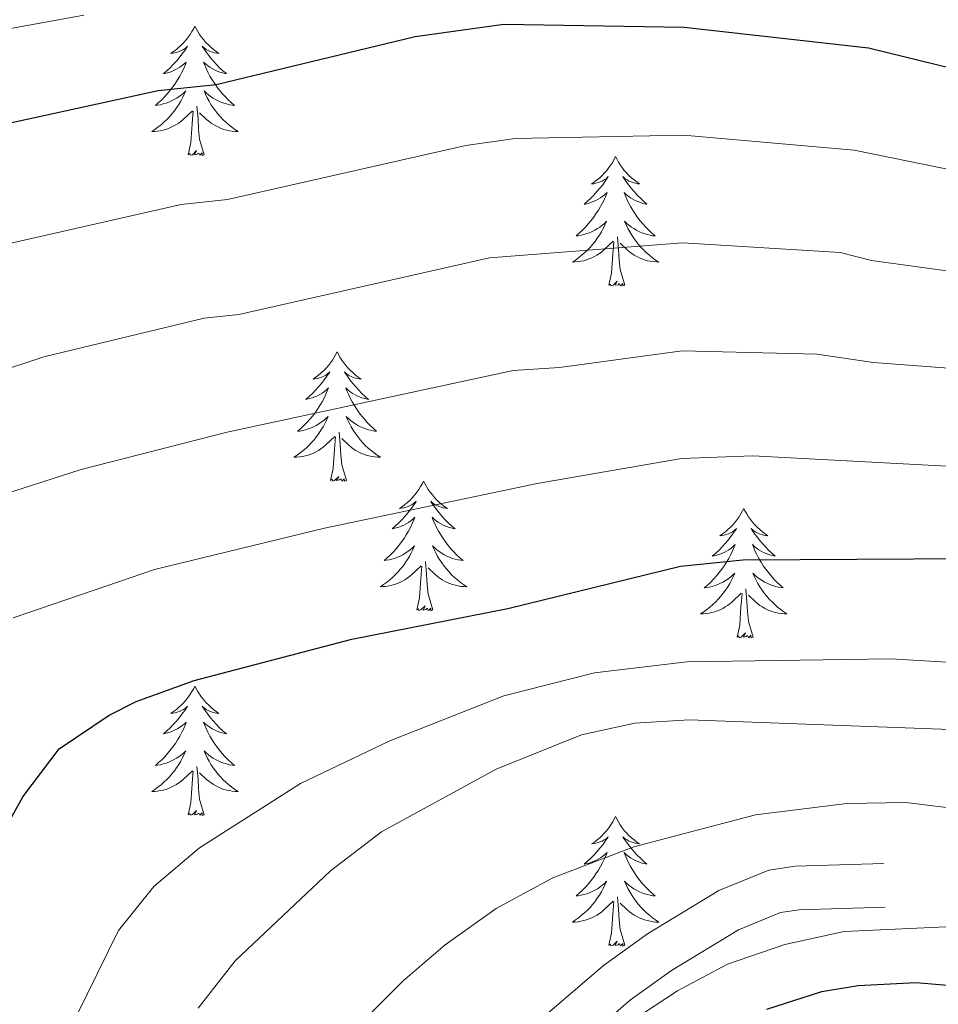
# Model space of a CAD drawing. Units: metres. Extents: x 592149 to 596645, y 4784185 to 4787217.
# Drawn here: x 593381 to 593466, y 4785485 to 4785576 of the extents above; entities that cross this region are included whole.
import ezdxf

# ---------------------------------------------------------------- set-up
doc = ezdxf.new("R2010")
doc.units = ezdxf.units.M
doc.header["$MEASUREMENT"] = 0
doc.linetypes.add('DGN Style 3', pattern=[1147.6976, 819.784, -327.9136])
for name, color, linetype, lineweight in [('Nivel 21', 7, 'Continuous', 0), ('Nivel 36', 7, 'Continuous', 0), ('Nivel 4', 7, 'Continuous', 0), ('Nivel 5', 7, 'Continuous', 0), ('Nivel 61', 7, 'Continuous', 0), ('Nivel 63', 7, 'Continuous', 0)]:
    doc.layers.add(name, color=color, linetype=linetype, lineweight=lineweight)

msp = doc.modelspace()

# ---------------------------------------------------------------- linework, layer by layer
at = {"layer": 'Nivel 21', "color": 250, "linetype": 'DGN Style 3', "lineweight": 0}
for points in [[(593434.98, 4785488.42, 367.12), (593439.03, 4785491.32, 366.76), (593445.6, 4785495.31, 366.28), (593450.22, 4785497.19, 365.96), (593452.64, 4785497.55, 365.73), (593460.82, 4785497.81, 364.86)], [(593429.36, 4785483.58, 367.68), (593434.98, 4785488.42, 367.12)]]:
    msp.add_polyline3d(points, dxfattribs=at)
at = {"layer": 'Nivel 21', "color": 250, "linetype": 'Continuous', "lineweight": 0}
msp.add_polyline3d([(593419.74, 4785464.5, 370.37), (593421.94, 4785468.54, 369.88), (593424.5, 4785472.26, 369.13), (593427.44, 4785475.8, 368.36), (593432.12, 4785480.66, 367.68), (593437.47, 4785485.26, 367.12), (593441.24, 4785487.96, 366.76), (593447.41, 4785491.71, 366.28), (593451.28, 4785493.29, 365.96), (593453, 4785493.54, 365.73), (593460.95, 4785493.8, 364.86)], dxfattribs=at)
at = {"layer": 'Nivel 36', "color": 92, "linetype": 'Continuous', "lineweight": 0, "flags": 128}
for points in [[(593397.33, 4785574.95), (593397.22, 4785574.73), (593397.06, 4785574.46), (593396.9, 4785574.19), (593396.71, 4785573.94), (593396.52, 4785573.69), (593396.31, 4785573.45), (593396.09, 4785573.22), (593395.86, 4785573.01), (593395.62, 4785572.8), (593395.37, 4785572.61), (593395.11, 4785572.44), (593395.31, 4785572.46), (593395.52, 4785572.5), (593395.71, 4785572.55), (593395.91, 4785572.62), (593396.1, 4785572.71), (593396.28, 4785572.8), (593396.45, 4785572.92), (593396.66, 4785573.11), (593396.62, 4785573.04), (593396.39, 4785572.7), (593396.14, 4785572.36), (593395.89, 4785572.04), (593395.62, 4785571.72), (593395.34, 4785571.42), (593395.05, 4785571.12), (593394.74, 4785570.84), (593394.43, 4785570.57), (593394.56, 4785570.59), (593394.8, 4785570.65), (593395.04, 4785570.72), (593395.28, 4785570.81), (593395.51, 4785570.91), (593395.73, 4785571.03), (593395.95, 4785571.16), (593396.16, 4785571.31), (593396.35, 4785571.46), (593396.54, 4785571.63), (593396.45, 4785571.41), (593396.3, 4785571.05), (593396.13, 4785570.7), (593395.94, 4785570.35), (593395.74, 4785570.01), (593395.53, 4785569.68), (593395.3, 4785569.36), (593395.06, 4785569.04), (593394.81, 4785568.74), (593394.55, 4785568.45), (593394.27, 4785568.17), (593393.99, 4785567.9), (593393.69, 4785567.64), (593393.88, 4785567.66), (593394.15, 4785567.71), (593394.42, 4785567.78), (593394.67, 4785567.85), (593394.93, 4785567.95), (593395.18, 4785568.06), (593395.42, 4785568.18), (593395.65, 4785568.32), (593395.88, 4785568.47), (593396.09, 4785568.63), (593396.3, 4785568.81), (593396.49, 4785569), (593396.35, 4785568.67)], [(593397.33, 4785574.95), (593397.44, 4785574.73), (593397.6, 4785574.46), (593397.76, 4785574.19), (593397.95, 4785573.94), (593398.14, 4785573.69), (593398.35, 4785573.45), (593398.57, 4785573.22), (593398.8, 4785573.01), (593399.04, 4785572.8), (593399.29, 4785572.61), (593399.55, 4785572.44), (593399.35, 4785572.46), (593399.14, 4785572.5), (593398.95, 4785572.55), (593398.75, 4785572.62), (593398.56, 4785572.71), (593398.38, 4785572.8), (593398.21, 4785572.92), (593398, 4785573.11), (593398.04, 4785573.04), (593398.27, 4785572.7), (593398.52, 4785572.36), (593398.77, 4785572.04), (593399.04, 4785571.72), (593399.32, 4785571.42), (593399.61, 4785571.12), (593399.92, 4785570.84), (593400.23, 4785570.57), (593400.1, 4785570.59), (593399.86, 4785570.65), (593399.62, 4785570.72), (593399.38, 4785570.81), (593399.15, 4785570.91), (593398.93, 4785571.03), (593398.71, 4785571.16), (593398.5, 4785571.31), (593398.31, 4785571.46), (593398.12, 4785571.63), (593398.21, 4785571.41), (593398.36, 4785571.05), (593398.53, 4785570.7), (593398.72, 4785570.35), (593398.92, 4785570.01), (593399.13, 4785569.68), (593399.36, 4785569.36), (593399.6, 4785569.04), (593399.85, 4785568.74), (593400.11, 4785568.45), (593400.39, 4785568.17), (593400.67, 4785567.9), (593400.97, 4785567.64), (593400.77, 4785567.66), (593400.51, 4785567.71), (593400.24, 4785567.78), (593399.99, 4785567.85), (593399.73, 4785567.95), (593399.48, 4785568.06), (593399.24, 4785568.18), (593399.01, 4785568.32), (593398.78, 4785568.47), (593398.57, 4785568.63), (593398.36, 4785568.81), (593398.17, 4785569), (593398.31, 4785568.67)], [(593396.35, 4785568.67), (593396.2, 4785568.35), (593396.03, 4785568.03), (593395.85, 4785567.73), (593395.65, 4785567.43), (593395.44, 4785567.14), (593395.22, 4785566.86), (593394.98, 4785566.6), (593394.74, 4785566.34), (593394.48, 4785566.09), (593394.21, 4785565.86), (593393.93, 4785565.64), (593393.64, 4785565.43), (593393.35, 4785565.24), (593393.62, 4785565.25), (593393.88, 4785565.27), (593394.14, 4785565.31), (593394.4, 4785565.37), (593394.65, 4785565.44), (593394.9, 4785565.53), (593395.15, 4785565.63), (593395.39, 4785565.75), (593395.62, 4785565.88), (593395.84, 4785566.02), (593396.05, 4785566.18), (593396.25, 4785566.35), (593397.1, 4785567.15)], [(593398.31, 4785568.67), (593398.46, 4785568.35), (593398.63, 4785568.03), (593398.81, 4785567.73), (593399.01, 4785567.43), (593399.22, 4785567.14), (593399.44, 4785566.86), (593399.68, 4785566.6), (593399.92, 4785566.34), (593400.18, 4785566.09), (593400.45, 4785565.86), (593400.73, 4785565.64), (593401.02, 4785565.43), (593401.31, 4785565.24), (593401.04, 4785565.25), (593400.78, 4785565.27), (593400.52, 4785565.31), (593400.26, 4785565.37), (593400.01, 4785565.44), (593399.76, 4785565.53), (593399.51, 4785565.63), (593399.27, 4785565.75), (593399.04, 4785565.88), (593398.82, 4785566.02), (593398.61, 4785566.18), (593398.41, 4785566.35), (593397.75, 4785566.97)], [(593398.18, 4785563.1), (593397.75, 4785564.54), (593397.66, 4785565.45), (593397.62, 4785566.4), (593397.51, 4785567.56)], [(593396.71, 4785563.1), (593396.96, 4785564.22), (593397.07, 4785565.96), (593397.12, 4785566.4), (593397.18, 4785567.12)], [(593398.18, 4785563.1), (593398.01, 4785563.03), (593397.99, 4785563.27), (593397.8, 4785563.05), (593397.68, 4785563.25), (593397.56, 4785563.15), (593397.29, 4785563.09), (593397.48, 4785563.48), (593397.1, 4785563.1), (593396.91, 4785563.05), (593396.87, 4785563.21), (593396.71, 4785563.1)], [(593436.1, 4785562.93), (593435.98, 4785562.71), (593435.83, 4785562.43), (593435.66, 4785562.17), (593435.48, 4785561.91), (593435.28, 4785561.66), (593435.08, 4785561.42), (593434.86, 4785561.2), (593434.63, 4785560.98), (593434.39, 4785560.78), (593434.14, 4785560.59), (593433.88, 4785560.41), (593434.08, 4785560.43), (593434.28, 4785560.47), (593434.48, 4785560.53), (593434.67, 4785560.6), (593434.86, 4785560.68), (593435.04, 4785560.78), (593435.22, 4785560.89), (593435.42, 4785561.08), (593435.38, 4785561.02), (593435.15, 4785560.67), (593434.91, 4785560.34), (593434.65, 4785560.01), (593434.38, 4785559.7), (593434.1, 4785559.39), (593433.81, 4785559.1), (593433.51, 4785558.81), (593433.2, 4785558.54), (593433.32, 4785558.56), (593433.57, 4785558.62), (593433.81, 4785558.7), (593434.04, 4785558.78), (593434.28, 4785558.89), (593434.5, 4785559), (593434.72, 4785559.14), (593434.92, 4785559.28), (593435.12, 4785559.44), (593435.31, 4785559.61), (593435.22, 4785559.39), (593435.06, 4785559.02), (593434.89, 4785558.67), (593434.71, 4785558.32), (593434.51, 4785557.98), (593434.29, 4785557.65), (593434.07, 4785557.33), (593433.83, 4785557.02), (593433.58, 4785556.72), (593433.31, 4785556.42), (593433.04, 4785556.14), (593432.75, 4785555.87), (593432.45, 4785555.62), (593432.65, 4785555.64), (593432.92, 4785555.69), (593433.18, 4785555.75), (593433.44, 4785555.83), (593433.69, 4785555.92), (593433.94, 4785556.03), (593434.18, 4785556.15), (593434.42, 4785556.29), (593434.64, 4785556.44), (593434.86, 4785556.61), (593435.06, 4785556.78), (593435.26, 4785556.97), (593435.12, 4785556.64)], [(593436.1, 4785562.93), (593436.21, 4785562.71), (593436.36, 4785562.43), (593436.53, 4785562.17), (593436.71, 4785561.91), (593436.9, 4785561.66), (593437.11, 4785561.42), (593437.33, 4785561.2), (593437.56, 4785560.98), (593437.8, 4785560.78), (593438.05, 4785560.59), (593438.31, 4785560.41), (593438.11, 4785560.43), (593437.91, 4785560.47), (593437.71, 4785560.53), (593437.52, 4785560.6), (593437.33, 4785560.68), (593437.15, 4785560.78), (593436.97, 4785560.89), (593436.77, 4785561.08), (593436.81, 4785561.02), (593437.04, 4785560.67), (593437.28, 4785560.34), (593437.54, 4785560.01), (593437.8, 4785559.7), (593438.08, 4785559.39), (593438.38, 4785559.1), (593438.68, 4785558.81), (593438.99, 4785558.54), (593438.87, 4785558.56), (593438.62, 4785558.62), (593438.38, 4785558.7), (593438.14, 4785558.78), (593437.91, 4785558.89), (593437.69, 4785559), (593437.48, 4785559.14), (593437.27, 4785559.28), (593437.07, 4785559.44), (593436.88, 4785559.61), (593436.97, 4785559.39), (593437.13, 4785559.02), (593437.3, 4785558.67), (593437.48, 4785558.32), (593437.68, 4785557.98), (593437.9, 4785557.65), (593438.12, 4785557.33), (593438.36, 4785557.02), (593438.61, 4785556.72), (593438.88, 4785556.42), (593439.15, 4785556.14), (593439.44, 4785555.87), (593439.74, 4785555.62), (593439.54, 4785555.64), (593439.27, 4785555.69), (593439.01, 4785555.75), (593438.75, 4785555.83), (593438.5, 4785555.92), (593438.25, 4785556.03), (593438.01, 4785556.15), (593437.77, 4785556.29), (593437.55, 4785556.44), (593437.33, 4785556.61), (593437.13, 4785556.78), (593436.93, 4785556.97), (593437.07, 4785556.64)], [(593435.12, 4785556.64), (593434.96, 4785556.32), (593434.79, 4785556.01), (593434.61, 4785555.7), (593434.41, 4785555.41), (593434.2, 4785555.12), (593433.98, 4785554.84), (593433.75, 4785554.57), (593433.5, 4785554.31), (593433.24, 4785554.07), (593432.97, 4785553.84), (593432.69, 4785553.61), (593432.4, 4785553.4), (593432.12, 4785553.21), (593432.38, 4785553.22), (593432.64, 4785553.25), (593432.9, 4785553.29), (593433.16, 4785553.34), (593433.42, 4785553.42), (593433.67, 4785553.5), (593433.91, 4785553.61), (593434.15, 4785553.72), (593434.38, 4785553.85), (593434.6, 4785554), (593434.82, 4785554.16), (593435.02, 4785554.33), (593435.87, 4785555.13)], [(593437.07, 4785556.64), (593437.23, 4785556.32), (593437.4, 4785556.01), (593437.58, 4785555.7), (593437.78, 4785555.41), (593437.99, 4785555.12), (593438.21, 4785554.84), (593438.44, 4785554.57), (593438.69, 4785554.31), (593438.95, 4785554.07), (593439.22, 4785553.84), (593439.5, 4785553.61), (593439.78, 4785553.4), (593440.08, 4785553.21), (593439.81, 4785553.22), (593439.55, 4785553.25), (593439.28, 4785553.29), (593439.03, 4785553.34), (593438.77, 4785553.42), (593438.52, 4785553.5), (593438.28, 4785553.61), (593438.04, 4785553.72), (593437.81, 4785553.85), (593437.59, 4785554), (593437.37, 4785554.16), (593437.17, 4785554.33), (593436.51, 4785554.95)], [(593436.95, 4785551.08), (593436.52, 4785552.52), (593436.43, 4785553.42), (593436.38, 4785554.37), (593436.28, 4785555.53)], [(593435.48, 4785551.08), (593435.72, 4785552.2), (593435.83, 4785553.94), (593435.88, 4785554.37), (593435.94, 4785555.09)], [(593436.95, 4785551.08), (593436.77, 4785551.01), (593436.75, 4785551.25), (593436.56, 4785551.03), (593436.44, 4785551.23), (593436.32, 4785551.12), (593436.05, 4785551.07), (593436.25, 4785551.46), (593435.86, 4785551.08), (593435.67, 4785551.03), (593435.63, 4785551.19), (593435.48, 4785551.08)], [(593410.44, 4785544.94), (593410.33, 4785544.72), (593410.17, 4785544.45), (593410, 4785544.18), (593409.82, 4785543.92), (593409.63, 4785543.68), (593409.42, 4785543.44), (593409.2, 4785543.21), (593408.97, 4785543), (593408.73, 4785542.79), (593408.48, 4785542.6), (593408.22, 4785542.42), (593408.42, 4785542.45), (593408.62, 4785542.49), (593408.82, 4785542.54), (593409.02, 4785542.61), (593409.2, 4785542.7), (593409.39, 4785542.79), (593409.56, 4785542.91), (593409.76, 4785543.1), (593409.72, 4785543.03), (593409.49, 4785542.69), (593409.25, 4785542.35), (593409, 4785542.02), (593408.73, 4785541.71), (593408.45, 4785541.4), (593408.16, 4785541.11), (593407.85, 4785540.83), (593407.54, 4785540.56), (593407.66, 4785540.58), (593407.91, 4785540.64), (593408.15, 4785540.71), (593408.39, 4785540.8), (593408.62, 4785540.9), (593408.84, 4785541.02), (593409.06, 4785541.15), (593409.26, 4785541.3), (593409.46, 4785541.45), (593409.65, 4785541.62), (593409.56, 4785541.4), (593409.4, 4785541.04), (593409.23, 4785540.68), (593409.05, 4785540.34), (593408.85, 4785540), (593408.64, 4785539.67), (593408.41, 4785539.34), (593408.17, 4785539.03), (593407.92, 4785538.73), (593407.66, 4785538.44), (593407.38, 4785538.16), (593407.09, 4785537.89), (593406.8, 4785537.63), (593406.99, 4785537.65), (593407.26, 4785537.7), (593407.52, 4785537.76), (593407.78, 4785537.84), (593408.04, 4785537.94), (593408.28, 4785538.04), (593408.52, 4785538.17), (593408.76, 4785538.31), (593408.98, 4785538.46), (593409.2, 4785538.62), (593409.41, 4785538.8), (593409.6, 4785538.98), (593409.46, 4785538.66)], [(593410.44, 4785544.94), (593410.55, 4785544.72), (593410.7, 4785544.45), (593410.87, 4785544.18), (593411.05, 4785543.92), (593411.25, 4785543.68), (593411.45, 4785543.44), (593411.67, 4785543.21), (593411.9, 4785543), (593412.14, 4785542.79), (593412.39, 4785542.6), (593412.65, 4785542.42), (593412.46, 4785542.45), (593412.25, 4785542.49), (593412.05, 4785542.54), (593411.86, 4785542.61), (593411.67, 4785542.7), (593411.49, 4785542.79), (593411.31, 4785542.91), (593411.11, 4785543.1), (593411.15, 4785543.03), (593411.38, 4785542.69), (593411.62, 4785542.35), (593411.88, 4785542.02), (593412.15, 4785541.71), (593412.43, 4785541.4), (593412.72, 4785541.11), (593413.02, 4785540.83), (593413.34, 4785540.56), (593413.21, 4785540.58), (593412.96, 4785540.64), (593412.72, 4785540.71), (593412.49, 4785540.8), (593412.26, 4785540.9), (593412.03, 4785541.02), (593411.82, 4785541.15), (593411.61, 4785541.3), (593411.41, 4785541.45), (593411.23, 4785541.62), (593411.31, 4785541.4), (593411.47, 4785541.04), (593411.64, 4785540.68), (593411.83, 4785540.34), (593412.03, 4785540), (593412.24, 4785539.67), (593412.46, 4785539.34), (593412.7, 4785539.03), (593412.96, 4785538.73), (593413.22, 4785538.44), (593413.49, 4785538.16), (593413.78, 4785537.89), (593414.08, 4785537.63), (593413.88, 4785537.65), (593413.62, 4785537.7), (593413.35, 4785537.76), (593413.09, 4785537.84), (593412.84, 4785537.94), (593412.59, 4785538.04), (593412.35, 4785538.17), (593412.12, 4785538.31), (593411.89, 4785538.46), (593411.67, 4785538.62), (593411.47, 4785538.8), (593411.27, 4785538.98), (593411.41, 4785538.66)], [(593409.46, 4785538.66), (593409.3, 4785538.34), (593409.14, 4785538.02), (593408.95, 4785537.72), (593408.76, 4785537.42), (593408.55, 4785537.13), (593408.32, 4785536.85), (593408.09, 4785536.59), (593407.84, 4785536.33), (593407.58, 4785536.08), (593407.32, 4785535.85), (593407.04, 4785535.63), (593406.75, 4785535.42), (593406.46, 4785535.23), (593406.72, 4785535.24), (593406.98, 4785535.26), (593407.25, 4785535.3), (593407.51, 4785535.36), (593407.76, 4785535.43), (593408.01, 4785535.52), (593408.26, 4785535.62), (593408.49, 4785535.74), (593408.72, 4785535.87), (593408.94, 4785536.01), (593409.16, 4785536.17), (593409.36, 4785536.34), (593410.21, 4785537.14)], [(593411.41, 4785538.66), (593411.57, 4785538.34), (593411.74, 4785538.02), (593411.92, 4785537.72), (593412.12, 4785537.42), (593412.33, 4785537.13), (593412.55, 4785536.85), (593412.79, 4785536.59), (593413.03, 4785536.33), (593413.29, 4785536.08), (593413.56, 4785535.85), (593413.84, 4785535.63), (593414.13, 4785535.42), (593414.42, 4785535.23), (593414.15, 4785535.24), (593413.89, 4785535.26), (593413.63, 4785535.3), (593413.37, 4785535.36), (593413.11, 4785535.43), (593412.86, 4785535.52), (593412.62, 4785535.62), (593412.38, 4785535.74), (593412.15, 4785535.87), (593411.93, 4785536.01), (593411.72, 4785536.17), (593411.51, 4785536.34), (593410.86, 4785536.96)], [(593411.29, 4785533.09), (593410.86, 4785534.53), (593410.77, 4785535.44), (593410.72, 4785536.38), (593410.62, 4785537.55)], [(593409.82, 4785533.09), (593410.06, 4785534.21), (593410.18, 4785535.95), (593410.22, 4785536.38), (593410.29, 4785537.11)], [(593411.29, 4785533.09), (593411.11, 4785533.02), (593411.1, 4785533.26), (593410.9, 4785533.04), (593410.78, 4785533.24), (593410.66, 4785533.14), (593410.39, 4785533.08), (593410.59, 4785533.47), (593410.2, 4785533.09), (593410.02, 4785533.04), (593409.98, 4785533.2), (593409.82, 4785533.09)], [(593418.4, 4785533.02), (593418.29, 4785532.8), (593418.13, 4785532.53), (593417.96, 4785532.26), (593417.78, 4785532.01), (593417.59, 4785531.76), (593417.38, 4785531.52), (593417.16, 4785531.29), (593416.93, 4785531.08), (593416.69, 4785530.88), (593416.44, 4785530.68), (593416.18, 4785530.51), (593416.38, 4785530.53), (593416.58, 4785530.57), (593416.78, 4785530.62), (593416.98, 4785530.69), (593417.16, 4785530.78), (593417.35, 4785530.88), (593417.52, 4785530.99), (593417.72, 4785531.18), (593417.68, 4785531.11), (593417.45, 4785530.77), (593417.21, 4785530.43), (593416.96, 4785530.11), (593416.69, 4785529.79), (593416.41, 4785529.48), (593416.12, 4785529.19), (593415.81, 4785528.91), (593415.5, 4785528.64), (593415.62, 4785528.66), (593415.87, 4785528.72), (593416.11, 4785528.79), (593416.35, 4785528.88), (593416.58, 4785528.98), (593416.8, 4785529.1), (593417.02, 4785529.23), (593417.22, 4785529.38), (593417.42, 4785529.53), (593417.61, 4785529.7), (593417.52, 4785529.48), (593417.36, 4785529.12), (593417.19, 4785528.77), (593417.01, 4785528.42), (593416.81, 4785528.08), (593416.6, 4785527.75), (593416.37, 4785527.43), (593416.13, 4785527.11), (593415.88, 4785526.81), (593415.62, 4785526.52), (593415.34, 4785526.24), (593415.05, 4785525.97), (593414.76, 4785525.71), (593414.95, 4785525.74), (593415.22, 4785525.78), (593415.48, 4785525.84), (593415.74, 4785525.92), (593416, 4785526.02), (593416.24, 4785526.13), (593416.48, 4785526.25), (593416.72, 4785526.39), (593416.94, 4785526.54), (593417.16, 4785526.7), (593417.37, 4785526.88), (593417.56, 4785527.06), (593417.42, 4785526.74)], [(593418.4, 4785533.02), (593418.51, 4785532.8), (593418.66, 4785532.53), (593418.83, 4785532.26), (593419.01, 4785532.01), (593419.21, 4785531.76), (593419.41, 4785531.52), (593419.63, 4785531.29), (593419.86, 4785531.08), (593420.1, 4785530.88), (593420.35, 4785530.68), (593420.61, 4785530.51), (593420.42, 4785530.53), (593420.21, 4785530.57), (593420.01, 4785530.62), (593419.82, 4785530.69), (593419.63, 4785530.78), (593419.45, 4785530.88), (593419.27, 4785530.99), (593419.07, 4785531.18), (593419.11, 4785531.11), (593419.34, 4785530.77), (593419.58, 4785530.43), (593419.84, 4785530.11), (593420.11, 4785529.79), (593420.39, 4785529.48), (593420.68, 4785529.19), (593420.98, 4785528.91), (593421.3, 4785528.64), (593421.17, 4785528.66), (593420.92, 4785528.72), (593420.68, 4785528.79), (593420.45, 4785528.88), (593420.22, 4785528.98), (593419.99, 4785529.1), (593419.78, 4785529.23), (593419.57, 4785529.38), (593419.37, 4785529.53), (593419.19, 4785529.7), (593419.27, 4785529.48), (593419.43, 4785529.12), (593419.6, 4785528.77), (593419.79, 4785528.42), (593419.99, 4785528.08), (593420.2, 4785527.75), (593420.42, 4785527.43), (593420.66, 4785527.11), (593420.92, 4785526.81), (593421.18, 4785526.52), (593421.45, 4785526.24), (593421.74, 4785525.97), (593422.04, 4785525.71), (593421.84, 4785525.74), (593421.58, 4785525.78), (593421.31, 4785525.84), (593421.05, 4785525.92), (593420.8, 4785526.02), (593420.55, 4785526.13), (593420.31, 4785526.25), (593420.08, 4785526.39), (593419.85, 4785526.54), (593419.63, 4785526.7), (593419.43, 4785526.88), (593419.23, 4785527.06), (593419.37, 4785526.74)], [(593447.91, 4785530.52), (593447.8, 4785530.3), (593447.64, 4785530.02), (593447.48, 4785529.76), (593447.3, 4785529.5), (593447.1, 4785529.25), (593446.89, 4785529.01), (593446.68, 4785528.79), (593446.44, 4785528.57), (593446.21, 4785528.37), (593445.96, 4785528.18), (593445.7, 4785528), (593445.89, 4785528.02), (593446.1, 4785528.06), (593446.3, 4785528.11), (593446.49, 4785528.18), (593446.68, 4785528.27), (593446.86, 4785528.37), (593447.03, 4785528.48), (593447.24, 4785528.67), (593447.2, 4785528.6), (593446.97, 4785528.26), (593446.72, 4785527.92), (593446.47, 4785527.6), (593446.2, 4785527.28), (593445.92, 4785526.98), (593445.63, 4785526.68), (593445.33, 4785526.4), (593445.01, 4785526.13), (593445.14, 4785526.15), (593445.38, 4785526.21), (593445.63, 4785526.28), (593445.86, 4785526.37), (593446.09, 4785526.47), (593446.32, 4785526.59), (593446.53, 4785526.72), (593446.74, 4785526.87), (593446.94, 4785527.02), (593447.12, 4785527.2), (593447.03, 4785526.97), (593446.88, 4785526.61), (593446.71, 4785526.26), (593446.52, 4785525.91), (593446.32, 4785525.57), (593446.11, 4785525.24), (593445.88, 4785524.92), (593445.64, 4785524.61), (593445.39, 4785524.3), (593445.13, 4785524.01), (593444.86, 4785523.73), (593444.57, 4785523.46), (593444.27, 4785523.2), (593444.47, 4785523.23), (593444.73, 4785523.27), (593445, 4785523.34), (593445.26, 4785523.42), (593445.51, 4785523.51), (593445.76, 4785523.62), (593446, 4785523.74), (593446.23, 4785523.88), (593446.46, 4785524.03), (593446.68, 4785524.19), (593446.88, 4785524.37), (593447.08, 4785524.56), (593446.94, 4785524.23)], [(593447.91, 4785530.52), (593448.02, 4785530.3), (593448.18, 4785530.02), (593448.34, 4785529.76), (593448.53, 4785529.5), (593448.72, 4785529.25), (593448.93, 4785529.01), (593449.15, 4785528.79), (593449.38, 4785528.57), (593449.62, 4785528.37), (593449.87, 4785528.18), (593450.13, 4785528), (593449.93, 4785528.02), (593449.73, 4785528.06), (593449.53, 4785528.11), (593449.33, 4785528.18), (593449.14, 4785528.27), (593448.96, 4785528.37), (593448.79, 4785528.48), (593448.58, 4785528.67), (593448.62, 4785528.6), (593448.85, 4785528.26), (593449.1, 4785527.92), (593449.35, 4785527.6), (593449.62, 4785527.28), (593449.9, 4785526.98), (593450.19, 4785526.68), (593450.5, 4785526.4), (593450.81, 4785526.13), (593450.68, 4785526.15), (593450.44, 4785526.21), (593450.2, 4785526.28), (593449.96, 4785526.37), (593449.73, 4785526.47), (593449.51, 4785526.59), (593449.29, 4785526.72), (593449.08, 4785526.87), (593448.89, 4785527.02), (593448.7, 4785527.2), (593448.79, 4785526.97), (593448.94, 4785526.61), (593449.12, 4785526.26), (593449.3, 4785525.91), (593449.5, 4785525.57), (593449.71, 4785525.24), (593449.94, 4785524.92), (593450.18, 4785524.61), (593450.43, 4785524.3), (593450.69, 4785524.01), (593450.97, 4785523.73), (593451.26, 4785523.46), (593451.55, 4785523.2), (593451.36, 4785523.23), (593451.09, 4785523.27), (593450.83, 4785523.34), (593450.57, 4785523.42), (593450.31, 4785523.51), (593450.06, 4785523.62), (593449.82, 4785523.74), (593449.59, 4785523.88), (593449.36, 4785524.03), (593449.15, 4785524.19), (593448.94, 4785524.37), (593448.75, 4785524.56), (593448.89, 4785524.23)], [(593417.42, 4785526.74), (593417.26, 4785526.42), (593417.1, 4785526.1), (593416.91, 4785525.8), (593416.72, 4785525.5), (593416.51, 4785525.21), (593416.28, 4785524.94), (593416.05, 4785524.67), (593415.8, 4785524.41), (593415.54, 4785524.16), (593415.28, 4785523.93), (593415, 4785523.71), (593414.71, 4785523.5), (593414.42, 4785523.31), (593414.68, 4785523.32), (593414.94, 4785523.34), (593415.21, 4785523.38), (593415.47, 4785523.44), (593415.72, 4785523.51), (593415.97, 4785523.6), (593416.22, 4785523.7), (593416.45, 4785523.82), (593416.68, 4785523.95), (593416.9, 4785524.09), (593417.12, 4785524.25), (593417.32, 4785524.42), (593418.17, 4785525.22)], [(593419.37, 4785526.74), (593419.53, 4785526.42), (593419.7, 4785526.1), (593419.88, 4785525.8), (593420.08, 4785525.5), (593420.29, 4785525.21), (593420.51, 4785524.94), (593420.75, 4785524.67), (593420.99, 4785524.41), (593421.25, 4785524.16), (593421.52, 4785523.93), (593421.8, 4785523.71), (593422.09, 4785523.5), (593422.38, 4785523.31), (593422.11, 4785523.32), (593421.85, 4785523.34), (593421.59, 4785523.38), (593421.33, 4785523.44), (593421.07, 4785523.51), (593420.82, 4785523.6), (593420.58, 4785523.7), (593420.34, 4785523.82), (593420.11, 4785523.95), (593419.89, 4785524.09), (593419.68, 4785524.25), (593419.47, 4785524.42), (593418.82, 4785525.04)], [(593419.25, 4785521.17), (593418.82, 4785522.61), (593418.73, 4785523.52), (593418.68, 4785524.46), (593418.58, 4785525.63)], [(593417.78, 4785521.17), (593418.02, 4785522.29), (593418.14, 4785524.03), (593418.18, 4785524.46), (593418.25, 4785525.19)], [(593446.94, 4785524.23), (593446.78, 4785523.91), (593446.61, 4785523.6), (593446.43, 4785523.29), (593446.23, 4785522.99), (593446.02, 4785522.7), (593445.8, 4785522.43), (593445.56, 4785522.16), (593445.32, 4785521.9), (593445.06, 4785521.66), (593444.79, 4785521.42), (593444.51, 4785521.2), (593444.22, 4785520.99), (593443.93, 4785520.8), (593444.2, 4785520.81), (593444.46, 4785520.83), (593444.72, 4785520.88), (593444.98, 4785520.93), (593445.24, 4785521), (593445.49, 4785521.09), (593445.73, 4785521.19), (593445.97, 4785521.31), (593446.2, 4785521.44), (593446.42, 4785521.59), (593446.63, 4785521.74), (593446.84, 4785521.91), (593447.68, 4785522.71)], [(593448.89, 4785524.23), (593449.04, 4785523.91), (593449.21, 4785523.6), (593449.4, 4785523.29), (593449.59, 4785522.99), (593449.8, 4785522.7), (593450.02, 4785522.43), (593450.26, 4785522.16), (593450.51, 4785521.9), (593450.76, 4785521.66), (593451.03, 4785521.42), (593451.31, 4785521.2), (593451.6, 4785520.99), (593451.89, 4785520.8), (593451.63, 4785520.81), (593451.36, 4785520.83), (593451.1, 4785520.88), (593450.84, 4785520.93), (593450.59, 4785521), (593450.34, 4785521.09), (593450.09, 4785521.19), (593449.86, 4785521.31), (593449.62, 4785521.44), (593449.4, 4785521.59), (593449.19, 4785521.74), (593448.99, 4785521.91), (593448.33, 4785522.53)], [(593448.76, 4785518.66), (593448.33, 4785520.1), (593448.24, 4785521.01), (593448.2, 4785521.96), (593448.09, 4785523.12)], [(593447.29, 4785518.66), (593447.54, 4785519.78), (593447.65, 4785521.52), (593447.7, 4785521.96), (593447.76, 4785522.68)], [(593419.25, 4785521.17), (593419.07, 4785521.1), (593419.06, 4785521.34), (593418.86, 4785521.12), (593418.74, 4785521.32), (593418.62, 4785521.22), (593418.35, 4785521.16), (593418.55, 4785521.56), (593418.16, 4785521.18), (593417.98, 4785521.12), (593417.94, 4785521.28), (593417.78, 4785521.17)], [(593448.76, 4785518.66), (593448.59, 4785518.6), (593448.57, 4785518.84), (593448.38, 4785518.61), (593448.26, 4785518.82), (593448.14, 4785518.71), (593447.87, 4785518.65), (593448.06, 4785519.05), (593447.68, 4785518.67), (593447.49, 4785518.61), (593447.45, 4785518.78), (593447.29, 4785518.66)], [(593397.33, 4785514.16), (593397.22, 4785513.94), (593397.06, 4785513.66), (593396.9, 4785513.4), (593396.71, 4785513.14), (593396.52, 4785512.89), (593396.31, 4785512.65), (593396.09, 4785512.43), (593395.86, 4785512.21), (593395.62, 4785512.01), (593395.37, 4785511.82), (593395.11, 4785511.64), (593395.31, 4785511.66), (593395.52, 4785511.7), (593395.71, 4785511.75), (593395.91, 4785511.82), (593396.1, 4785511.91), (593396.28, 4785512.01), (593396.45, 4785512.12), (593396.66, 4785512.31), (593396.62, 4785512.24), (593396.39, 4785511.9), (593396.14, 4785511.56), (593395.89, 4785511.24), (593395.62, 4785510.92), (593395.34, 4785510.62), (593395.05, 4785510.32), (593394.74, 4785510.04), (593394.43, 4785509.77), (593394.56, 4785509.79), (593394.8, 4785509.85), (593395.04, 4785509.92), (593395.28, 4785510.01), (593395.51, 4785510.11), (593395.73, 4785510.23), (593395.95, 4785510.36), (593396.16, 4785510.51), (593396.35, 4785510.66), (593396.54, 4785510.84), (593396.45, 4785510.61), (593396.3, 4785510.25), (593396.13, 4785509.9), (593395.94, 4785509.55), (593395.74, 4785509.21), (593395.53, 4785508.88), (593395.3, 4785508.56), (593395.06, 4785508.25), (593394.81, 4785507.94), (593394.55, 4785507.65), (593394.27, 4785507.37), (593393.99, 4785507.1), (593393.69, 4785506.84), (593393.88, 4785506.87), (593394.15, 4785506.91), (593394.42, 4785506.98), (593394.67, 4785507.06), (593394.93, 4785507.15), (593395.18, 4785507.26), (593395.42, 4785507.38), (593395.65, 4785507.52), (593395.88, 4785507.67), (593396.09, 4785507.83), (593396.3, 4785508.01), (593396.49, 4785508.2), (593396.35, 4785507.87)], [(593397.33, 4785514.16), (593397.44, 4785513.94), (593397.6, 4785513.66), (593397.76, 4785513.4), (593397.95, 4785513.14), (593398.14, 4785512.89), (593398.35, 4785512.65), (593398.57, 4785512.43), (593398.8, 4785512.21), (593399.04, 4785512.01), (593399.29, 4785511.82), (593399.55, 4785511.64), (593399.35, 4785511.66), (593399.14, 4785511.7), (593398.95, 4785511.75), (593398.75, 4785511.82), (593398.56, 4785511.91), (593398.38, 4785512.01), (593398.21, 4785512.12), (593398, 4785512.31), (593398.04, 4785512.24), (593398.27, 4785511.9), (593398.52, 4785511.56), (593398.77, 4785511.24), (593399.04, 4785510.92), (593399.32, 4785510.62), (593399.61, 4785510.32), (593399.92, 4785510.04), (593400.23, 4785509.77), (593400.1, 4785509.79), (593399.86, 4785509.85), (593399.62, 4785509.92), (593399.38, 4785510.01), (593399.15, 4785510.11), (593398.93, 4785510.23), (593398.71, 4785510.36), (593398.5, 4785510.51), (593398.31, 4785510.66), (593398.12, 4785510.84), (593398.21, 4785510.61), (593398.36, 4785510.25), (593398.53, 4785509.9), (593398.72, 4785509.55), (593398.92, 4785509.21), (593399.13, 4785508.88), (593399.36, 4785508.56), (593399.6, 4785508.25), (593399.85, 4785507.94), (593400.11, 4785507.65), (593400.39, 4785507.37), (593400.67, 4785507.1), (593400.97, 4785506.84), (593400.78, 4785506.87), (593400.51, 4785506.91), (593400.24, 4785506.98), (593399.99, 4785507.06), (593399.73, 4785507.15), (593399.48, 4785507.26), (593399.24, 4785507.38), (593399.01, 4785507.52), (593398.78, 4785507.67), (593398.57, 4785507.83), (593398.36, 4785508.01), (593398.17, 4785508.2), (593398.31, 4785507.87)], [(593396.35, 4785507.87), (593396.2, 4785507.55), (593396.03, 4785507.24), (593395.85, 4785506.93), (593395.65, 4785506.63), (593395.44, 4785506.34), (593395.22, 4785506.07), (593394.98, 4785505.8), (593394.74, 4785505.54), (593394.48, 4785505.3), (593394.21, 4785505.06), (593393.93, 4785504.84), (593393.64, 4785504.63), (593393.35, 4785504.44), (593393.62, 4785504.45), (593393.88, 4785504.47), (593394.14, 4785504.52), (593394.4, 4785504.57), (593394.65, 4785504.64), (593394.9, 4785504.73), (593395.15, 4785504.83), (593395.39, 4785504.95), (593395.62, 4785505.08), (593395.84, 4785505.23), (593396.05, 4785505.38), (593396.25, 4785505.55), (593397.1, 4785506.35)], [(593398.31, 4785507.87), (593398.46, 4785507.55), (593398.63, 4785507.24), (593398.81, 4785506.93), (593399.01, 4785506.63), (593399.22, 4785506.34), (593399.44, 4785506.07), (593399.68, 4785505.8), (593399.92, 4785505.54), (593400.18, 4785505.3), (593400.45, 4785505.06), (593400.73, 4785504.84), (593401.02, 4785504.63), (593401.31, 4785504.44), (593401.04, 4785504.45), (593400.78, 4785504.47), (593400.52, 4785504.52), (593400.26, 4785504.57), (593400.01, 4785504.64), (593399.76, 4785504.73), (593399.51, 4785504.83), (593399.27, 4785504.95), (593399.04, 4785505.08), (593398.82, 4785505.23), (593398.61, 4785505.38), (593398.41, 4785505.55), (593397.75, 4785506.17)], [(593398.18, 4785502.3), (593397.75, 4785503.74), (593397.66, 4785504.65), (593397.62, 4785505.6), (593397.51, 4785506.76)], [(593396.71, 4785502.3), (593396.96, 4785503.42), (593397.07, 4785505.16), (593397.12, 4785505.6), (593397.18, 4785506.32)], [(593398.18, 4785502.3), (593398.01, 4785502.24), (593397.99, 4785502.48), (593397.8, 4785502.25), (593397.68, 4785502.46), (593397.56, 4785502.35), (593397.29, 4785502.29), (593397.48, 4785502.69), (593397.1, 4785502.31), (593396.91, 4785502.25), (593396.87, 4785502.42), (593396.71, 4785502.3)], [(593436.1, 4785502.13), (593435.98, 4785501.91), (593435.83, 4785501.64), (593435.66, 4785501.37), (593435.48, 4785501.11), (593435.28, 4785500.86), (593435.08, 4785500.63), (593434.86, 4785500.4), (593434.63, 4785500.18), (593434.39, 4785499.98), (593434.14, 4785499.79), (593433.88, 4785499.61), (593434.08, 4785499.64), (593434.28, 4785499.67), (593434.48, 4785499.73), (593434.67, 4785499.8), (593434.86, 4785499.88), (593435.04, 4785499.98), (593435.22, 4785500.09), (593435.42, 4785500.28), (593435.38, 4785500.22), (593435.15, 4785499.88), (593434.91, 4785499.54), (593434.65, 4785499.21), (593434.38, 4785498.9), (593434.1, 4785498.59), (593433.81, 4785498.3), (593433.51, 4785498.02), (593433.2, 4785497.74), (593433.32, 4785497.77), (593433.57, 4785497.82), (593433.81, 4785497.9), (593434.04, 4785497.99), (593434.28, 4785498.09), (593434.5, 4785498.21), (593434.72, 4785498.34), (593434.92, 4785498.48), (593435.12, 4785498.64), (593435.31, 4785498.81), (593435.22, 4785498.59), (593435.06, 4785498.23), (593434.89, 4785497.87), (593434.71, 4785497.53), (593434.51, 4785497.19), (593434.29, 4785496.86), (593434.07, 4785496.53), (593433.83, 4785496.22), (593433.58, 4785495.92), (593433.31, 4785495.63), (593433.04, 4785495.34), (593432.75, 4785495.08), (593432.45, 4785494.82), (593432.65, 4785494.84), (593432.92, 4785494.89), (593433.18, 4785494.95), (593433.44, 4785495.03), (593433.69, 4785495.12), (593433.94, 4785495.23), (593434.18, 4785495.36), (593434.42, 4785495.49), (593434.64, 4785495.64), (593434.86, 4785495.81), (593435.06, 4785495.98), (593435.26, 4785496.17), (593435.12, 4785495.84)], [(593436.1, 4785502.13), (593436.21, 4785501.91), (593436.36, 4785501.64), (593436.53, 4785501.37), (593436.71, 4785501.11), (593436.9, 4785500.86), (593437.11, 4785500.63), (593437.33, 4785500.4), (593437.56, 4785500.18), (593437.8, 4785499.98), (593438.05, 4785499.79), (593438.31, 4785499.61), (593438.11, 4785499.64), (593437.91, 4785499.67), (593437.71, 4785499.73), (593437.52, 4785499.8), (593437.33, 4785499.88), (593437.15, 4785499.98), (593436.97, 4785500.09), (593436.77, 4785500.28), (593436.81, 4785500.22), (593437.04, 4785499.88), (593437.28, 4785499.54), (593437.54, 4785499.21), (593437.8, 4785498.9), (593438.08, 4785498.59), (593438.38, 4785498.3), (593438.68, 4785498.02), (593438.99, 4785497.74), (593438.87, 4785497.77), (593438.62, 4785497.82), (593438.38, 4785497.9), (593438.14, 4785497.99), (593437.91, 4785498.09), (593437.69, 4785498.21), (593437.48, 4785498.34), (593437.27, 4785498.48), (593437.07, 4785498.64), (593436.88, 4785498.81), (593436.97, 4785498.59), (593437.13, 4785498.23), (593437.3, 4785497.87), (593437.48, 4785497.53), (593437.68, 4785497.19), (593437.9, 4785496.86), (593438.12, 4785496.53), (593438.36, 4785496.22), (593438.61, 4785495.92), (593438.88, 4785495.63), (593439.15, 4785495.34), (593439.44, 4785495.08), (593439.74, 4785494.82), (593439.54, 4785494.84), (593439.27, 4785494.89), (593439.01, 4785494.95), (593438.75, 4785495.03), (593438.5, 4785495.12), (593438.25, 4785495.23), (593438.01, 4785495.36), (593437.77, 4785495.49), (593437.55, 4785495.64), (593437.33, 4785495.81), (593437.13, 4785495.98), (593436.93, 4785496.17), (593437.07, 4785495.84)], [(593435.12, 4785495.84), (593434.96, 4785495.52), (593434.79, 4785495.21), (593434.61, 4785494.9), (593434.41, 4785494.61), (593434.2, 4785494.32), (593433.98, 4785494.04), (593433.75, 4785493.77), (593433.5, 4785493.52), (593433.24, 4785493.27), (593432.97, 4785493.04), (593432.69, 4785492.82), (593432.4, 4785492.61), (593432.12, 4785492.42), (593432.38, 4785492.42), (593432.64, 4785492.45), (593432.9, 4785492.49), (593433.16, 4785492.55), (593433.42, 4785492.62), (593433.67, 4785492.71), (593433.91, 4785492.81), (593434.15, 4785492.92), (593434.38, 4785493.06), (593434.6, 4785493.2), (593434.82, 4785493.36), (593435.02, 4785493.53), (593435.87, 4785494.33)], [(593437.07, 4785495.84), (593437.23, 4785495.52), (593437.4, 4785495.21), (593437.58, 4785494.9), (593437.78, 4785494.61), (593437.99, 4785494.32), (593438.21, 4785494.04), (593438.44, 4785493.77), (593438.69, 4785493.52), (593438.95, 4785493.27), (593439.22, 4785493.04), (593439.5, 4785492.82), (593439.78, 4785492.61), (593440.08, 4785492.42), (593439.81, 4785492.42), (593439.55, 4785492.45), (593439.28, 4785492.49), (593439.03, 4785492.55), (593438.77, 4785492.62), (593438.52, 4785492.71), (593438.28, 4785492.81), (593438.04, 4785492.92), (593437.81, 4785493.06), (593437.59, 4785493.2), (593437.37, 4785493.36), (593437.17, 4785493.53), (593436.51, 4785494.15)], [(593436.95, 4785490.28), (593436.52, 4785491.72), (593436.43, 4785492.62), (593436.38, 4785493.57), (593436.28, 4785494.74)], [(593435.48, 4785490.28), (593435.72, 4785491.4), (593435.83, 4785493.14), (593435.88, 4785493.57), (593435.94, 4785494.3)], [(593436.95, 4785490.28), (593436.77, 4785490.21), (593436.75, 4785490.45), (593436.56, 4785490.23), (593436.44, 4785490.43), (593436.32, 4785490.32), (593436.05, 4785490.27), (593436.25, 4785490.66), (593435.86, 4785490.28), (593435.67, 4785490.23), (593435.63, 4785490.39), (593435.48, 4785490.28)]]:
    msp.add_lwpolyline(points, dxfattribs=at)
at = {"layer": 'Nivel 4', "color": 36, "linetype": 'Continuous', "lineweight": 30, "flags": 128}
for points, elevation in [([(593370.16, 4785563.84), (593393.94, 4785569.02), (593399.28, 4785569.58), (593417.64, 4785573.98), (593425.8, 4785575.12), (593442.41, 4785574.84), (593459.41, 4785572.95), (593478.08, 4785568.36), (593483.56, 4785566.7), (593497.39, 4785563.52), (593525.01, 4785554.88), (593531.96, 4785553.74), (593537.18, 4785553.43), (593542.76, 4785553.63), (593550.72, 4785554.91)], 325), ([(593379, 4785499.49), (593381.47, 4785503.95), (593384.82, 4785508.36), (593389.43, 4785511.48), (593391.93, 4785512.72), (593397.27, 4785514.68), (593411.78, 4785518.48), (593426.18, 4785521.3), (593442.09, 4785525.19), (593447.83, 4785525.77), (593479.32, 4785525.98), (593488.83, 4785525.3), (593495.27, 4785524.2), (593509.49, 4785520.89), (593517.91, 4785518.48), (593522.58, 4785516.43), (593550.59, 4785501.41)], 350), ([(593450.04, 4785484.4), (593455.1, 4785486.01), (593458.44, 4785486.57), (593463.76, 4785486.86), (593469.98, 4785486.34), (593472.81, 4785485.68), (593480.16, 4785482.88)], 375)]:
    msp.add_lwpolyline(points, dxfattribs=dict(at, elevation=elevation))
at = {"layer": 'Nivel 5', "color": 36, "linetype": 'Continuous', "lineweight": 0, "flags": 128}
for points, elevation in [([(593374.42, 4785573.66), (593387.1, 4785575.96)], 320), ([(593379.96, 4785554.86), (593396.05, 4785558.53), (593400.33, 4785558.98), (593422.3, 4785563.96), (593426.85, 4785564.59), (593442.35, 4785564.91), (593458.09, 4785563.52), (593476.03, 4785559.87), (593480.86, 4785558.55), (593484.66, 4785558.11), (593493.97, 4785556.25), (593519.42, 4785548.87), (593528.8, 4785547.26), (593533.61, 4785546.76), (593544.81, 4785547.02), (593549.92, 4785547.64), (593552.69, 4785548.35)], 330), ([(593378.56, 4785542.89), (593383.4, 4785544.49), (593398.17, 4785548.04), (593401.38, 4785548.38), (593424.48, 4785553.61), (593442.28, 4785554.98), (593456.78, 4785554.09), (593459.69, 4785553.37), (593473.98, 4785551.38), (593478.27, 4785550.39), (593483.26, 4785550.09), (593492.19, 4785548.56), (593515.11, 4785542.44), (593528.49, 4785538.62), (593538.73, 4785536.51), (593543.93, 4785536.24), (593555.18, 4785536.6)], 335), ([(593379, 4785531.6), (593386.85, 4785534.12), (593400.29, 4785537.55), (593426.67, 4785543.21), (593430.94, 4785543.51), (593442.22, 4785545.05), (593454.63, 4785544.74), (593459.87, 4785543.95), (593468.79, 4785543.28), (593475.62, 4785542.23), (593481.99, 4785542.04), (593492.25, 4785540.59), (593513.24, 4785535.26), (593524.99, 4785532.34), (593540.28, 4785526.64), (593547.95, 4785524.83), (593555.76, 4785523.83)], 340), ([(593380.57, 4785520.45), (593390.3, 4785523.75), (593393.61, 4785524.89), (593409.28, 4785528.7), (593428.86, 4785532.83), (593442.16, 4785535.12), (593448.73, 4785535.36), (593472.98, 4785534.08), (593480.66, 4785534.01), (593488.6, 4785533.19), (593497.12, 4785531.62), (593511.36, 4785528.08), (593531.78, 4785521.46), (593549.48, 4785514.27), (593554.44, 4785512.77)], 345), ([(593384.52, 4785479.9), (593390.3, 4785491.65), (593393.55, 4785495.69), (593397.75, 4785499.25), (593407.07, 4785505.19), (593415.3, 4785509.12), (593425.8, 4785513.27), (593434.14, 4785515.38), (593442.67, 4785516.4), (593461.47, 4785516.66), (593472.26, 4785516.02), (593486.93, 4785513.99), (593506.76, 4785508.84), (593512.61, 4785506.99), (593521.48, 4785502.59), (593526.32, 4785500.71), (593543.77, 4785494.69), (593557.31, 4785490.63)], 355), ([(593397.62, 4785484.48), (593401.04, 4785488.84), (593409.82, 4785497.15), (593414.54, 4785500.73), (593425.08, 4785506.5), (593432.94, 4785509.66), (593437.88, 4785510.74), (593442.87, 4785511.03), (593466.11, 4785510.17), (593475.48, 4785509.01), (593492.62, 4785504.94), (593498.21, 4785503.07), (593507.9, 4785498.03), (593523.73, 4785491.02), (593539.75, 4785482.37)], 360), ([(593408.07, 4785478.54), (593416.51, 4785486.99), (593420.39, 4785490.33), (593425.09, 4785493.66), (593430.31, 4785496.48), (593437.79, 4785499.36), (593448.99, 4785502.28), (593457.4, 4785503.35), (593462.84, 4785503.42), (593468.35, 4785502.75), (593471.37, 4785502), (593479.24, 4785499.49), (593486.8, 4785496.53), (593500.55, 4785491.87), (593513.82, 4785485.61), (593526.68, 4785480.16)], 365), ([(593429.99, 4785478.32), (593441.81, 4785486.08), (593446.4, 4785488.55), (593451.69, 4785490.34), (593457.15, 4785491.55), (593467.89, 4785492.03), (593474.39, 4785491.85), (593479.93, 4785491.5), (593484.83, 4785490.58), (593496.24, 4785486.45), (593501.84, 4785483.85)], 370)]:
    msp.add_lwpolyline(points, dxfattribs=dict(at, elevation=elevation))
at = {"layer": 'Nivel 61', "color": 250, "linetype": 'Continuous', "lineweight": 0}
msp.add_3dface([(593077.52, 4784591.6), (593045.8, 4786905.19), (596429.34, 4786952.34), (596462.25, 4784638.75)], dxfattribs=at)
at = {"layer": 'Nivel 63', "color": 7, "linetype": 'Continuous', "lineweight": 0}
msp.add_3dface([(592190.58, 4784185.39), (592149.22, 4787155.07), (596603.63, 4787217.1), (596645.04, 4784247.45)], dxfattribs=at)

doc.saveas('drawing.dxf')
